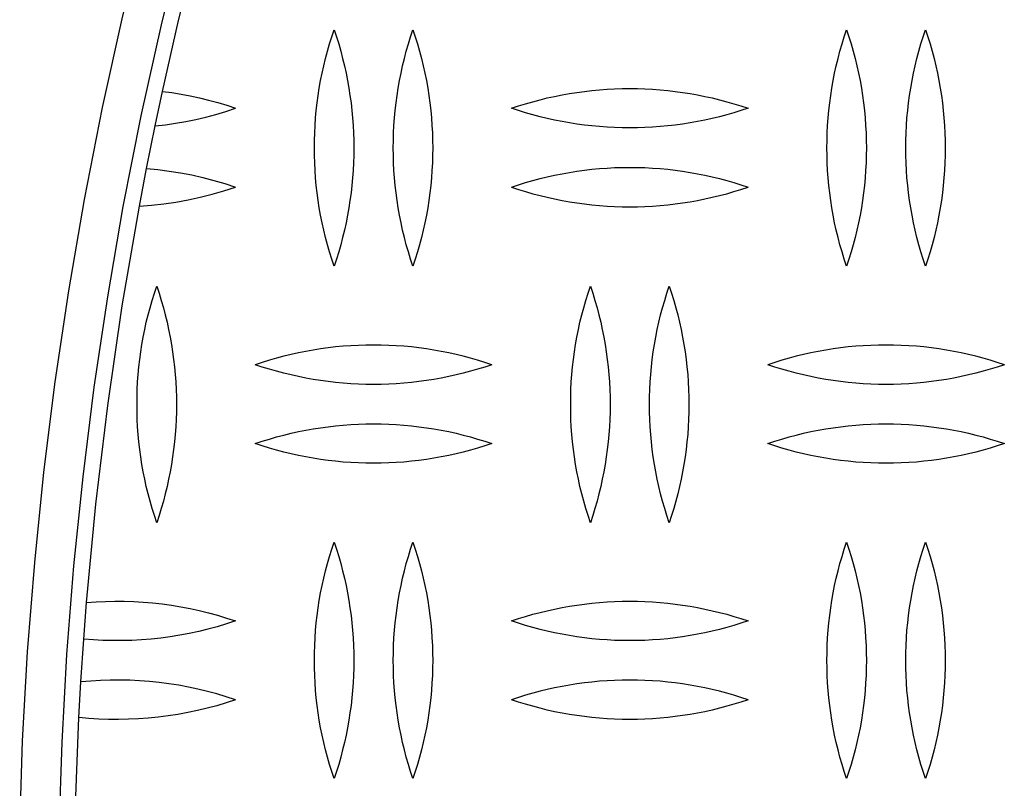
# Model space of a CAD drawing. Units: millimetres. Extents: x 9603 to 14603, y 4502 to 9502.
# Drawn here: x 11606 to 11731, y 7018 to 7116 of the extents above; entities that cross this region are included whole.
import ezdxf

# ---------------------------------------------------------------- set-up
doc = ezdxf.new("R2010")
doc.units = ezdxf.units.MM
doc.layers.add('Make2D$Visible$Curves', color=7, linetype='Continuous', true_color=0x000000)

msp = doc.modelspace()

# ---------------------------------------------------------------- linework, layer by layer
at = {"layer": 'Make2D$Visible$Curves', "color": 18, "lineweight": -3, "true_color": 0x000000}
for points in [[(11605.8, 7013.14), (11606.17, 7024.33), (11606.8, 7035.61), (11607.7, 7046.97), (11608.86, 7058.4), (11610.3, 7069.89), (11612.02, 7081.43), (11614.02, 7093.02), (11616.32, 7104.65), (11618.9, 7116.29), (11621.79, 7127.96), (11624.98, 7139.62), (11628.47, 7151.28), (11632.26, 7162.92), (11636.37, 7174.52), (11640.78, 7186.09), (11645.5, 7197.6), (11650.54, 7209.04), (11655.88, 7220.41), (11661.53, 7231.69), (11667.49, 7242.86), (11673.75, 7253.92)], [(11610.8, 7013.03), (11611.17, 7024.11), (11611.79, 7035.27), (11612.68, 7046.52), (11613.83, 7057.83), (11615.25, 7069.21), (11616.96, 7080.64), (11618.94, 7092.11), (11621.21, 7103.62), (11623.77, 7115.15), (11626.63, 7126.7), (11629.78, 7138.24), (11633.24, 7149.78), (11637, 7161.31), (11641.06, 7172.8), (11645.43, 7184.25), (11650.11, 7195.64), (11655.09, 7206.97), (11660.38, 7218.23), (11665.97, 7229.39), (11671.87, 7240.45), (11678.07, 7251.4)], [(11623.92, 7106.72), (11625.95, 7115.69), (11628.17, 7124.67), (11630.57, 7133.65), (11633.15, 7142.63), (11635.91, 7151.61), (11638.86, 7160.57), (11641.99, 7169.51), (11645.31, 7178.43)], [(11643.18, 7099.54), (11643.19, 7100.49), (11643.21, 7101.44), (11643.26, 7102.4), (11643.33, 7103.35), (11643.42, 7104.3), (11643.53, 7105.25), (11643.66, 7106.2), (11643.8, 7107.14), (11643.97, 7108.09), (11644.16, 7109.02), (11644.36, 7109.96), (11644.59, 7110.89), (11644.83, 7111.81), (11645.1, 7112.73), (11645.38, 7113.64), (11645.68, 7114.54)], [(11645.68, 7114.54), (11645.97, 7113.64), (11646.26, 7112.73), (11646.52, 7111.81), (11646.76, 7110.89), (11646.99, 7109.96), (11647.19, 7109.02), (11647.38, 7108.09), (11647.55, 7107.14), (11647.69, 7106.2), (11647.82, 7105.25), (11647.93, 7104.3), (11648.02, 7103.35), (11648.09, 7102.4), (11648.14, 7101.44), (11648.17, 7100.49), (11648.18, 7099.54)], [(11653.18, 7099.54), (11653.19, 7100.49), (11653.21, 7101.44), (11653.26, 7102.4), (11653.33, 7103.35), (11653.42, 7104.3), (11653.53, 7105.25), (11653.66, 7106.2), (11653.8, 7107.14), (11653.97, 7108.09), (11654.16, 7109.02), (11654.36, 7109.96), (11654.59, 7110.89), (11654.83, 7111.81), (11655.1, 7112.73), (11655.38, 7113.64), (11655.68, 7114.54)], [(11655.68, 7114.54), (11655.97, 7113.64), (11656.26, 7112.73), (11656.52, 7111.81), (11656.76, 7110.89), (11656.99, 7109.96), (11657.19, 7109.02), (11657.38, 7108.09), (11657.55, 7107.14), (11657.69, 7106.2), (11657.82, 7105.25), (11657.93, 7104.3), (11658.02, 7103.35), (11658.09, 7102.4), (11658.14, 7101.44), (11658.17, 7100.49), (11658.18, 7099.54)], [(11708.18, 7099.54), (11708.19, 7100.49), (11708.21, 7101.44), (11708.26, 7102.4), (11708.33, 7103.35), (11708.42, 7104.3), (11708.53, 7105.25), (11708.66, 7106.2), (11708.8, 7107.14), (11708.97, 7108.09), (11709.16, 7109.02), (11709.36, 7109.96), (11709.59, 7110.89), (11709.83, 7111.81), (11710.1, 7112.73), (11710.38, 7113.64), (11710.68, 7114.54)], [(11710.68, 7114.54), (11710.97, 7113.64), (11711.26, 7112.73), (11711.52, 7111.81), (11711.76, 7110.89), (11711.99, 7109.96), (11712.19, 7109.02), (11712.38, 7108.09), (11712.55, 7107.14), (11712.69, 7106.2), (11712.82, 7105.25), (11712.93, 7104.3), (11713.02, 7103.35), (11713.09, 7102.4), (11713.14, 7101.44), (11713.17, 7100.49), (11713.18, 7099.54)], [(11718.18, 7099.54), (11718.19, 7100.49), (11718.21, 7101.44), (11718.26, 7102.4), (11718.33, 7103.35), (11718.42, 7104.3), (11718.53, 7105.25), (11718.66, 7106.2), (11718.8, 7107.14), (11718.97, 7108.09), (11719.16, 7109.02), (11719.36, 7109.96), (11719.59, 7110.89), (11719.83, 7111.81), (11720.1, 7112.73), (11720.38, 7113.64), (11720.68, 7114.54)], [(11720.68, 7114.54), (11720.97, 7113.64), (11721.26, 7112.73), (11721.52, 7111.81), (11721.76, 7110.89), (11721.99, 7109.96), (11722.19, 7109.02), (11722.38, 7108.09), (11722.55, 7107.14), (11722.69, 7106.2), (11722.82, 7105.25), (11722.93, 7104.3), (11723.02, 7103.35), (11723.09, 7102.4), (11723.14, 7101.44), (11723.17, 7100.49), (11723.18, 7099.54)], [(11668.18, 7104.58), (11669.07, 7104.87), (11669.97, 7105.15), (11670.87, 7105.41), (11671.79, 7105.65), (11672.71, 7105.88), (11673.64, 7106.08), (11674.58, 7106.27), (11675.52, 7106.44), (11676.47, 7106.59), (11677.42, 7106.72), (11678.37, 7106.83), (11679.33, 7106.92), (11680.29, 7106.99), (11681.25, 7107.04), (11682.21, 7107.07), (11683.18, 7107.08), (11684.14, 7107.07), (11685.1, 7107.04), (11686.06, 7106.99), (11687.02, 7106.92), (11687.98, 7106.83), (11688.93, 7106.72), (11689.88, 7106.59), (11690.83, 7106.44), (11691.77, 7106.27), (11692.71, 7106.08), (11693.64, 7105.88), (11694.56, 7105.65), (11695.48, 7105.41), (11696.38, 7105.15), (11697.28, 7104.87), (11698.18, 7104.58)], [(11622.98, 7102.33), (11623.92, 7106.72)], [(11623.92, 7106.72), (11625.09, 7106.56), (11626.27, 7106.36), (11627.44, 7106.14), (11628.6, 7105.89), (11629.76, 7105.6), (11630.91, 7105.29), (11632.05, 7104.95), (11633.18, 7104.58)], [(11622.98, 7102.33), (11624.28, 7102.48), (11625.57, 7102.67), (11626.86, 7102.9), (11628.14, 7103.16), (11629.42, 7103.46), (11630.68, 7103.8), (11631.93, 7104.17), (11633.18, 7104.58)], [(11698.18, 7104.58), (11697.28, 7104.28), (11696.38, 7104), (11695.48, 7103.74), (11694.56, 7103.5), (11693.64, 7103.28), (11692.71, 7103.07), (11691.77, 7102.88), (11690.83, 7102.72), (11689.88, 7102.57), (11688.93, 7102.44), (11687.98, 7102.33), (11687.02, 7102.24), (11686.06, 7102.17), (11685.1, 7102.12), (11684.14, 7102.09), (11683.18, 7102.08), (11682.21, 7102.09), (11681.25, 7102.12), (11680.29, 7102.17), (11679.33, 7102.24), (11678.37, 7102.33), (11677.42, 7102.44), (11676.47, 7102.57), (11675.52, 7102.72), (11674.58, 7102.88), (11673.64, 7103.07), (11672.71, 7103.28), (11671.79, 7103.5), (11670.87, 7103.74), (11669.97, 7104), (11669.07, 7104.28), (11668.18, 7104.58)], [(11621.89, 7096.93), (11622.98, 7102.33)], [(11645.68, 7084.54), (11645.38, 7085.44), (11645.1, 7086.35), (11644.83, 7087.27), (11644.59, 7088.19), (11644.36, 7089.12), (11644.16, 7090.06), (11643.97, 7091), (11643.8, 7091.94), (11643.66, 7092.88), (11643.53, 7093.83), (11643.42, 7094.78), (11643.33, 7095.73), (11643.26, 7096.68), (11643.21, 7097.64), (11643.19, 7098.59), (11643.18, 7099.54)], [(11648.18, 7099.54), (11648.17, 7098.59), (11648.14, 7097.64), (11648.09, 7096.68), (11648.02, 7095.73), (11647.93, 7094.78), (11647.82, 7093.83), (11647.69, 7092.88), (11647.55, 7091.94), (11647.38, 7091), (11647.19, 7090.06), (11646.99, 7089.12), (11646.76, 7088.19), (11646.52, 7087.27), (11646.26, 7086.35), (11645.97, 7085.44), (11645.68, 7084.54)], [(11655.68, 7084.54), (11655.38, 7085.44), (11655.1, 7086.35), (11654.83, 7087.27), (11654.59, 7088.19), (11654.36, 7089.12), (11654.16, 7090.06), (11653.97, 7091), (11653.8, 7091.94), (11653.66, 7092.88), (11653.53, 7093.83), (11653.42, 7094.78), (11653.33, 7095.73), (11653.26, 7096.68), (11653.21, 7097.64), (11653.19, 7098.59), (11653.18, 7099.54)], [(11658.18, 7099.54), (11658.17, 7098.59), (11658.14, 7097.64), (11658.09, 7096.68), (11658.02, 7095.73), (11657.93, 7094.78), (11657.82, 7093.83), (11657.69, 7092.88), (11657.55, 7091.94), (11657.38, 7091), (11657.19, 7090.06), (11656.99, 7089.12), (11656.76, 7088.19), (11656.52, 7087.27), (11656.26, 7086.35), (11655.97, 7085.44), (11655.68, 7084.54)], [(11710.68, 7084.54), (11710.38, 7085.44), (11710.1, 7086.35), (11709.83, 7087.27), (11709.59, 7088.19), (11709.36, 7089.12), (11709.16, 7090.06), (11708.97, 7091), (11708.8, 7091.94), (11708.66, 7092.88), (11708.53, 7093.83), (11708.42, 7094.78), (11708.33, 7095.73), (11708.26, 7096.68), (11708.21, 7097.64), (11708.19, 7098.59), (11708.18, 7099.54)], [(11713.18, 7099.54), (11713.17, 7098.59), (11713.14, 7097.64), (11713.09, 7096.68), (11713.02, 7095.73), (11712.93, 7094.78), (11712.82, 7093.83), (11712.69, 7092.88), (11712.55, 7091.94), (11712.38, 7091), (11712.19, 7090.06), (11711.99, 7089.12), (11711.76, 7088.19), (11711.52, 7087.27), (11711.26, 7086.35), (11710.97, 7085.44), (11710.68, 7084.54)], [(11720.68, 7084.54), (11720.38, 7085.44), (11720.1, 7086.35), (11719.83, 7087.27), (11719.59, 7088.19), (11719.36, 7089.12), (11719.16, 7090.06), (11718.97, 7091), (11718.8, 7091.94), (11718.66, 7092.88), (11718.53, 7093.83), (11718.42, 7094.78), (11718.33, 7095.73), (11718.26, 7096.68), (11718.21, 7097.64), (11718.19, 7098.59), (11718.18, 7099.54)], [(11723.18, 7099.54), (11723.17, 7098.59), (11723.14, 7097.64), (11723.09, 7096.68), (11723.02, 7095.73), (11722.93, 7094.78), (11722.82, 7093.83), (11722.69, 7092.88), (11722.55, 7091.94), (11722.38, 7091), (11722.19, 7090.06), (11721.99, 7089.12), (11721.76, 7088.19), (11721.52, 7087.27), (11721.26, 7086.35), (11720.97, 7085.44), (11720.68, 7084.54)], [(11620.98, 7092.16), (11621.89, 7096.93)], [(11621.89, 7096.93), (11623.33, 7096.79), (11624.76, 7096.61), (11626.19, 7096.38), (11627.61, 7096.11), (11629.02, 7095.79), (11630.42, 7095.43), (11631.8, 7095.02), (11633.18, 7094.58)], [(11668.18, 7094.58), (11669.07, 7094.87), (11669.97, 7095.15), (11670.87, 7095.41), (11671.79, 7095.65), (11672.71, 7095.88), (11673.64, 7096.08), (11674.58, 7096.27), (11675.52, 7096.44), (11676.47, 7096.59), (11677.42, 7096.72), (11678.37, 7096.83), (11679.33, 7096.92), (11680.29, 7096.99), (11681.25, 7097.04), (11682.21, 7097.07), (11683.18, 7097.08), (11684.14, 7097.07), (11685.1, 7097.04), (11686.06, 7096.99), (11687.02, 7096.92), (11687.98, 7096.83), (11688.93, 7096.72), (11689.88, 7096.59), (11690.83, 7096.44), (11691.77, 7096.27), (11692.71, 7096.08), (11693.64, 7095.88), (11694.56, 7095.65), (11695.48, 7095.41), (11696.38, 7095.15), (11697.28, 7094.87), (11698.18, 7094.58)], [(11620.98, 7092.16), (11622.53, 7092.28), (11624.08, 7092.46), (11625.62, 7092.68), (11627.16, 7092.96), (11628.69, 7093.29), (11630.2, 7093.67), (11631.7, 7094.1), (11633.18, 7094.58)], [(11668.18, 7094.58), (11669.07, 7094.28), (11669.97, 7094), (11670.87, 7093.74), (11671.79, 7093.5), (11672.71, 7093.28), (11673.64, 7093.07), (11674.58, 7092.88), (11675.52, 7092.72), (11676.47, 7092.57), (11677.42, 7092.44), (11678.37, 7092.33), (11679.33, 7092.24), (11680.29, 7092.17), (11681.25, 7092.12), (11682.21, 7092.09), (11683.18, 7092.08), (11684.14, 7092.09), (11685.1, 7092.12), (11686.06, 7092.17), (11687.02, 7092.24), (11687.98, 7092.33), (11688.93, 7092.44), (11689.88, 7092.57), (11690.83, 7092.72), (11691.77, 7092.88), (11692.71, 7093.07), (11693.64, 7093.28), (11694.56, 7093.5), (11695.48, 7093.74), (11696.38, 7094), (11697.28, 7094.28), (11698.18, 7094.58)], [(11614.29, 7041.88), (11615.46, 7054.34), (11616.96, 7066.89), (11618.8, 7079.5), (11620.98, 7092.16)], [(11620.68, 7067), (11620.69, 7067.96), (11620.71, 7068.91), (11620.76, 7069.86), (11620.83, 7070.81), (11620.92, 7071.76), (11621.03, 7072.71), (11621.16, 7073.66), (11621.3, 7074.61), (11621.47, 7075.55), (11621.66, 7076.49), (11621.86, 7077.42), (11622.09, 7078.35), (11622.33, 7079.27), (11622.6, 7080.19), (11622.88, 7081.1), (11623.18, 7082)], [(11623.18, 7082), (11623.47, 7081.1), (11623.76, 7080.19), (11624.02, 7079.27), (11624.26, 7078.35), (11624.49, 7077.42), (11624.69, 7076.49), (11624.88, 7075.55), (11625.05, 7074.61), (11625.19, 7073.66), (11625.32, 7072.71), (11625.43, 7071.76), (11625.52, 7070.81), (11625.59, 7069.86), (11625.64, 7068.91), (11625.67, 7067.96), (11625.68, 7067)], [(11675.68, 7067), (11675.69, 7067.96), (11675.71, 7068.91), (11675.76, 7069.86), (11675.83, 7070.81), (11675.92, 7071.76), (11676.03, 7072.71), (11676.16, 7073.66), (11676.3, 7074.61), (11676.47, 7075.55), (11676.66, 7076.49), (11676.86, 7077.42), (11677.09, 7078.35), (11677.33, 7079.27), (11677.6, 7080.19), (11677.88, 7081.1), (11678.18, 7082)], [(11678.18, 7082), (11678.47, 7081.1), (11678.76, 7080.19), (11679.02, 7079.27), (11679.26, 7078.35), (11679.49, 7077.42), (11679.69, 7076.49), (11679.88, 7075.55), (11680.05, 7074.61), (11680.19, 7073.66), (11680.32, 7072.71), (11680.43, 7071.76), (11680.52, 7070.81), (11680.59, 7069.86), (11680.64, 7068.91), (11680.67, 7067.96), (11680.68, 7067)], [(11685.68, 7067), (11685.69, 7067.96), (11685.71, 7068.91), (11685.76, 7069.86), (11685.83, 7070.81), (11685.92, 7071.76), (11686.03, 7072.71), (11686.16, 7073.66), (11686.3, 7074.61), (11686.47, 7075.55), (11686.66, 7076.49), (11686.86, 7077.42), (11687.09, 7078.35), (11687.33, 7079.27), (11687.6, 7080.19), (11687.88, 7081.1), (11688.18, 7082)], [(11688.18, 7082), (11688.47, 7081.1), (11688.76, 7080.19), (11689.02, 7079.27), (11689.26, 7078.35), (11689.49, 7077.42), (11689.69, 7076.49), (11689.88, 7075.55), (11690.05, 7074.61), (11690.19, 7073.66), (11690.32, 7072.71), (11690.43, 7071.76), (11690.52, 7070.81), (11690.59, 7069.86), (11690.64, 7068.91), (11690.67, 7067.96), (11690.68, 7067)], [(11665.68, 7072.04), (11664.78, 7072.34), (11663.88, 7072.61), (11662.98, 7072.88), (11662.06, 7073.12), (11661.14, 7073.34), (11660.21, 7073.55), (11659.27, 7073.73), (11658.33, 7073.9), (11657.38, 7074.05), (11656.43, 7074.18), (11655.48, 7074.29), (11654.52, 7074.38), (11653.56, 7074.45), (11652.6, 7074.5), (11651.64, 7074.53), (11650.68, 7074.54), (11649.71, 7074.53), (11648.75, 7074.5), (11647.79, 7074.45), (11646.83, 7074.38), (11645.87, 7074.29), (11644.92, 7074.18), (11643.97, 7074.05), (11643.02, 7073.9), (11642.08, 7073.73), (11641.14, 7073.55), (11640.21, 7073.34), (11639.29, 7073.12), (11638.37, 7072.88), (11637.47, 7072.61), (11636.57, 7072.34), (11635.68, 7072.04)], [(11730.68, 7072.04), (11729.78, 7072.34), (11728.88, 7072.61), (11727.98, 7072.88), (11727.06, 7073.12), (11726.14, 7073.34), (11725.21, 7073.55), (11724.27, 7073.73), (11723.33, 7073.9), (11722.38, 7074.05), (11721.43, 7074.18), (11720.48, 7074.29), (11719.52, 7074.38), (11718.56, 7074.45), (11717.6, 7074.5), (11716.64, 7074.53), (11715.68, 7074.54), (11714.71, 7074.53), (11713.75, 7074.5), (11712.79, 7074.45), (11711.83, 7074.38), (11710.87, 7074.29), (11709.92, 7074.18), (11708.97, 7074.05), (11708.02, 7073.9), (11707.08, 7073.73), (11706.14, 7073.55), (11705.21, 7073.34), (11704.29, 7073.12), (11703.37, 7072.88), (11702.47, 7072.61), (11701.57, 7072.34), (11700.68, 7072.04)], [(11665.68, 7072.04), (11664.78, 7071.75), (11663.88, 7071.47), (11662.98, 7071.21), (11662.06, 7070.96), (11661.14, 7070.74), (11660.21, 7070.53), (11659.27, 7070.35), (11658.33, 7070.18), (11657.38, 7070.03), (11656.43, 7069.9), (11655.48, 7069.79), (11654.52, 7069.7), (11653.56, 7069.63), (11652.6, 7069.58), (11651.64, 7069.55), (11650.68, 7069.54), (11649.71, 7069.55), (11648.75, 7069.58), (11647.79, 7069.63), (11646.83, 7069.7), (11645.87, 7069.79), (11644.92, 7069.9), (11643.97, 7070.03), (11643.02, 7070.18), (11642.08, 7070.35), (11641.14, 7070.53), (11640.21, 7070.74), (11639.29, 7070.96), (11638.37, 7071.21), (11637.47, 7071.47), (11636.57, 7071.75), (11635.68, 7072.04)], [(11730.68, 7072.04), (11729.78, 7071.75), (11728.88, 7071.47), (11727.98, 7071.21), (11727.06, 7070.96), (11726.14, 7070.74), (11725.21, 7070.53), (11724.27, 7070.35), (11723.33, 7070.18), (11722.38, 7070.03), (11721.43, 7069.9), (11720.48, 7069.79), (11719.52, 7069.7), (11718.56, 7069.63), (11717.6, 7069.58), (11716.64, 7069.55), (11715.68, 7069.54), (11714.71, 7069.55), (11713.75, 7069.58), (11712.79, 7069.63), (11711.83, 7069.7), (11710.87, 7069.79), (11709.92, 7069.9), (11708.97, 7070.03), (11708.02, 7070.18), (11707.08, 7070.35), (11706.14, 7070.53), (11705.21, 7070.74), (11704.29, 7070.96), (11703.37, 7071.21), (11702.47, 7071.47), (11701.57, 7071.75), (11700.68, 7072.04)], [(11623.18, 7052), (11622.88, 7052.91), (11622.6, 7053.82), (11622.33, 7054.73), (11622.09, 7055.66), (11621.86, 7056.59), (11621.66, 7057.52), (11621.47, 7058.46), (11621.3, 7059.4), (11621.16, 7060.35), (11621.03, 7061.29), (11620.92, 7062.24), (11620.83, 7063.2), (11620.76, 7064.15), (11620.71, 7065.1), (11620.69, 7066.05), (11620.68, 7067)], [(11625.68, 7067), (11625.67, 7066.05), (11625.64, 7065.1), (11625.59, 7064.15), (11625.52, 7063.2), (11625.43, 7062.24), (11625.32, 7061.29), (11625.19, 7060.35), (11625.05, 7059.4), (11624.88, 7058.46), (11624.69, 7057.52), (11624.49, 7056.59), (11624.26, 7055.66), (11624.02, 7054.73), (11623.76, 7053.82), (11623.47, 7052.91), (11623.18, 7052)], [(11678.18, 7052), (11677.88, 7052.91), (11677.6, 7053.82), (11677.33, 7054.73), (11677.09, 7055.66), (11676.86, 7056.59), (11676.66, 7057.52), (11676.47, 7058.46), (11676.3, 7059.4), (11676.16, 7060.35), (11676.03, 7061.29), (11675.92, 7062.24), (11675.83, 7063.2), (11675.76, 7064.15), (11675.71, 7065.1), (11675.69, 7066.05), (11675.68, 7067)], [(11680.68, 7067), (11680.67, 7066.05), (11680.64, 7065.1), (11680.59, 7064.15), (11680.52, 7063.2), (11680.43, 7062.24), (11680.32, 7061.29), (11680.19, 7060.35), (11680.05, 7059.4), (11679.88, 7058.46), (11679.69, 7057.52), (11679.49, 7056.59), (11679.26, 7055.66), (11679.02, 7054.73), (11678.76, 7053.82), (11678.47, 7052.91), (11678.18, 7052)], [(11688.18, 7052), (11687.88, 7052.91), (11687.6, 7053.82), (11687.33, 7054.73), (11687.09, 7055.66), (11686.86, 7056.59), (11686.66, 7057.52), (11686.47, 7058.46), (11686.3, 7059.4), (11686.16, 7060.35), (11686.03, 7061.29), (11685.92, 7062.24), (11685.83, 7063.2), (11685.76, 7064.15), (11685.71, 7065.1), (11685.69, 7066.05), (11685.68, 7067)], [(11690.68, 7067), (11690.67, 7066.05), (11690.64, 7065.1), (11690.59, 7064.15), (11690.52, 7063.2), (11690.43, 7062.24), (11690.32, 7061.29), (11690.19, 7060.35), (11690.05, 7059.4), (11689.88, 7058.46), (11689.69, 7057.52), (11689.49, 7056.59), (11689.26, 7055.66), (11689.02, 7054.73), (11688.76, 7053.82), (11688.47, 7052.91), (11688.18, 7052)], [(11635.68, 7062.04), (11636.57, 7062.34), (11637.47, 7062.61), (11638.37, 7062.88), (11639.29, 7063.12), (11640.21, 7063.34), (11641.14, 7063.55), (11642.08, 7063.73), (11643.02, 7063.9), (11643.97, 7064.05), (11644.92, 7064.18), (11645.87, 7064.29), (11646.83, 7064.38), (11647.79, 7064.45), (11648.75, 7064.5), (11649.71, 7064.53), (11650.68, 7064.54), (11651.64, 7064.53), (11652.6, 7064.5), (11653.56, 7064.45), (11654.52, 7064.38), (11655.48, 7064.29), (11656.43, 7064.18), (11657.38, 7064.05), (11658.33, 7063.9), (11659.27, 7063.73), (11660.21, 7063.55), (11661.14, 7063.34), (11662.06, 7063.12), (11662.98, 7062.88), (11663.88, 7062.61), (11664.78, 7062.34), (11665.68, 7062.04)], [(11700.68, 7062.04), (11701.57, 7062.34), (11702.47, 7062.61), (11703.37, 7062.88), (11704.29, 7063.12), (11705.21, 7063.34), (11706.14, 7063.55), (11707.08, 7063.73), (11708.02, 7063.9), (11708.97, 7064.05), (11709.92, 7064.18), (11710.87, 7064.29), (11711.83, 7064.38), (11712.79, 7064.45), (11713.75, 7064.5), (11714.71, 7064.53), (11715.68, 7064.54), (11716.64, 7064.53), (11717.6, 7064.5), (11718.56, 7064.45), (11719.52, 7064.38), (11720.48, 7064.29), (11721.43, 7064.18), (11722.38, 7064.05), (11723.33, 7063.9), (11724.27, 7063.73), (11725.21, 7063.55), (11726.14, 7063.34), (11727.06, 7063.12), (11727.98, 7062.88), (11728.88, 7062.61), (11729.78, 7062.34), (11730.68, 7062.04)], [(11665.68, 7062.04), (11664.78, 7061.75), (11663.88, 7061.47), (11662.98, 7061.21), (11662.06, 7060.96), (11661.14, 7060.74), (11660.21, 7060.53), (11659.27, 7060.35), (11658.33, 7060.18), (11657.38, 7060.03), (11656.43, 7059.9), (11655.48, 7059.79), (11654.52, 7059.7), (11653.56, 7059.63), (11652.6, 7059.58), (11651.64, 7059.55), (11650.68, 7059.54), (11649.71, 7059.55), (11648.75, 7059.58), (11647.79, 7059.63), (11646.83, 7059.7), (11645.87, 7059.79), (11644.92, 7059.9), (11643.97, 7060.03), (11643.02, 7060.18), (11642.08, 7060.35), (11641.14, 7060.53), (11640.21, 7060.74), (11639.29, 7060.96), (11638.37, 7061.21), (11637.47, 7061.47), (11636.57, 7061.75), (11635.68, 7062.04)], [(11730.68, 7062.04), (11729.78, 7061.75), (11728.88, 7061.47), (11727.98, 7061.21), (11727.06, 7060.96), (11726.14, 7060.74), (11725.21, 7060.53), (11724.27, 7060.35), (11723.33, 7060.18), (11722.38, 7060.03), (11721.43, 7059.9), (11720.48, 7059.79), (11719.52, 7059.7), (11718.56, 7059.63), (11717.6, 7059.58), (11716.64, 7059.55), (11715.68, 7059.54), (11714.71, 7059.55), (11713.75, 7059.58), (11712.79, 7059.63), (11711.83, 7059.7), (11710.87, 7059.79), (11709.92, 7059.9), (11708.97, 7060.03), (11708.02, 7060.18), (11707.08, 7060.35), (11706.14, 7060.53), (11705.21, 7060.74), (11704.29, 7060.96), (11703.37, 7061.21), (11702.47, 7061.47), (11701.57, 7061.75), (11700.68, 7062.04)], [(11643.18, 7034.54), (11643.19, 7035.49), (11643.21, 7036.44), (11643.26, 7037.4), (11643.33, 7038.35), (11643.42, 7039.3), (11643.53, 7040.25), (11643.66, 7041.2), (11643.8, 7042.14), (11643.97, 7043.09), (11644.16, 7044.02), (11644.36, 7044.96), (11644.59, 7045.89), (11644.83, 7046.81), (11645.1, 7047.73), (11645.38, 7048.64), (11645.68, 7049.54)], [(11645.68, 7049.54), (11645.97, 7048.64), (11646.26, 7047.73), (11646.52, 7046.81), (11646.76, 7045.89), (11646.99, 7044.96), (11647.19, 7044.02), (11647.38, 7043.09), (11647.55, 7042.14), (11647.69, 7041.2), (11647.82, 7040.25), (11647.93, 7039.3), (11648.02, 7038.35), (11648.09, 7037.4), (11648.14, 7036.44), (11648.17, 7035.49), (11648.18, 7034.54)], [(11653.18, 7034.54), (11653.19, 7035.49), (11653.21, 7036.44), (11653.26, 7037.4), (11653.33, 7038.35), (11653.42, 7039.3), (11653.53, 7040.25), (11653.66, 7041.2), (11653.8, 7042.14), (11653.97, 7043.09), (11654.16, 7044.02), (11654.36, 7044.96), (11654.59, 7045.89), (11654.83, 7046.81), (11655.1, 7047.73), (11655.38, 7048.64), (11655.68, 7049.54)], [(11655.68, 7049.54), (11655.97, 7048.64), (11656.26, 7047.73), (11656.52, 7046.81), (11656.76, 7045.89), (11656.99, 7044.96), (11657.19, 7044.02), (11657.38, 7043.09), (11657.55, 7042.14), (11657.69, 7041.2), (11657.82, 7040.25), (11657.93, 7039.3), (11658.02, 7038.35), (11658.09, 7037.4), (11658.14, 7036.44), (11658.17, 7035.49), (11658.18, 7034.54)], [(11708.18, 7034.54), (11708.19, 7035.49), (11708.21, 7036.44), (11708.26, 7037.4), (11708.33, 7038.35), (11708.42, 7039.3), (11708.53, 7040.25), (11708.66, 7041.2), (11708.8, 7042.14), (11708.97, 7043.09), (11709.16, 7044.02), (11709.36, 7044.96), (11709.59, 7045.89), (11709.83, 7046.81), (11710.1, 7047.73), (11710.38, 7048.64), (11710.68, 7049.54)], [(11710.68, 7049.54), (11710.97, 7048.64), (11711.26, 7047.73), (11711.52, 7046.81), (11711.76, 7045.89), (11711.99, 7044.96), (11712.19, 7044.02), (11712.38, 7043.09), (11712.55, 7042.14), (11712.69, 7041.2), (11712.82, 7040.25), (11712.93, 7039.3), (11713.02, 7038.35), (11713.09, 7037.4), (11713.14, 7036.44), (11713.17, 7035.49), (11713.18, 7034.54)], [(11718.18, 7034.54), (11718.19, 7035.49), (11718.21, 7036.44), (11718.26, 7037.4), (11718.33, 7038.35), (11718.42, 7039.3), (11718.53, 7040.25), (11718.66, 7041.2), (11718.8, 7042.14), (11718.97, 7043.09), (11719.16, 7044.02), (11719.36, 7044.96), (11719.59, 7045.89), (11719.83, 7046.81), (11720.1, 7047.73), (11720.38, 7048.64), (11720.68, 7049.54)], [(11720.68, 7049.54), (11720.97, 7048.64), (11721.26, 7047.73), (11721.52, 7046.81), (11721.76, 7045.89), (11721.99, 7044.96), (11722.19, 7044.02), (11722.38, 7043.09), (11722.55, 7042.14), (11722.69, 7041.2), (11722.82, 7040.25), (11722.93, 7039.3), (11723.02, 7038.35), (11723.09, 7037.4), (11723.14, 7036.44), (11723.17, 7035.49), (11723.18, 7034.54)], [(11613.93, 7037.24), (11614.29, 7041.88)], [(11614.29, 7041.88), (11615.48, 7041.96), (11616.67, 7042.02), (11617.86, 7042.04), (11619.06, 7042.03), (11620.26, 7041.99), (11621.46, 7041.92), (11622.66, 7041.82), (11623.85, 7041.69), (11625.04, 7041.53), (11626.23, 7041.33), (11627.41, 7041.11), (11628.58, 7040.85), (11629.75, 7040.57), (11630.9, 7040.26), (11632.04, 7039.91), (11633.18, 7039.54)], [(11668.18, 7039.54), (11669.07, 7039.84), (11669.97, 7040.11), (11670.87, 7040.38), (11671.79, 7040.62), (11672.71, 7040.84), (11673.64, 7041.05), (11674.58, 7041.23), (11675.52, 7041.4), (11676.47, 7041.55), (11677.42, 7041.68), (11678.37, 7041.79), (11679.33, 7041.88), (11680.29, 7041.95), (11681.25, 7042), (11682.21, 7042.03), (11683.18, 7042.04), (11684.14, 7042.03), (11685.1, 7042), (11686.06, 7041.95), (11687.02, 7041.88), (11687.98, 7041.79), (11688.93, 7041.68), (11689.88, 7041.55), (11690.83, 7041.4), (11691.77, 7041.23), (11692.71, 7041.05), (11693.64, 7040.84), (11694.56, 7040.62), (11695.48, 7040.38), (11696.38, 7040.11), (11697.28, 7039.84), (11698.18, 7039.54)], [(11633.18, 7039.54), (11632.02, 7039.16), (11630.86, 7038.81), (11629.68, 7038.5), (11628.5, 7038.21), (11627.3, 7037.95), (11626.1, 7037.72), (11624.89, 7037.53), (11623.68, 7037.37), (11622.46, 7037.24), (11621.24, 7037.14), (11620.02, 7037.08), (11618.79, 7037.04), (11617.57, 7037.04), (11616.36, 7037.08), (11615.14, 7037.14), (11613.93, 7037.24)], [(11698.18, 7039.54), (11697.28, 7039.25), (11696.38, 7038.97), (11695.48, 7038.71), (11694.56, 7038.46), (11693.64, 7038.24), (11692.71, 7038.03), (11691.77, 7037.85), (11690.83, 7037.68), (11689.88, 7037.53), (11688.93, 7037.4), (11687.98, 7037.29), (11687.02, 7037.2), (11686.06, 7037.13), (11685.1, 7037.08), (11684.14, 7037.05), (11683.18, 7037.04), (11682.21, 7037.05), (11681.25, 7037.08), (11680.29, 7037.13), (11679.33, 7037.2), (11678.37, 7037.29), (11677.42, 7037.4), (11676.47, 7037.53), (11675.52, 7037.68), (11674.58, 7037.85), (11673.64, 7038.03), (11672.71, 7038.24), (11671.79, 7038.46), (11670.87, 7038.71), (11669.97, 7038.97), (11669.07, 7039.25), (11668.18, 7039.54)], [(11613.57, 7031.81), (11613.93, 7037.24)], [(11645.68, 7019.54), (11645.38, 7020.44), (11645.1, 7021.35), (11644.83, 7022.27), (11644.59, 7023.19), (11644.36, 7024.12), (11644.16, 7025.06), (11643.97, 7026), (11643.8, 7026.94), (11643.66, 7027.88), (11643.53, 7028.83), (11643.42, 7029.78), (11643.33, 7030.73), (11643.26, 7031.68), (11643.21, 7032.64), (11643.19, 7033.59), (11643.18, 7034.54)], [(11648.18, 7034.54), (11648.17, 7033.59), (11648.14, 7032.64), (11648.09, 7031.68), (11648.02, 7030.73), (11647.93, 7029.78), (11647.82, 7028.83), (11647.69, 7027.88), (11647.55, 7026.94), (11647.38, 7026), (11647.19, 7025.06), (11646.99, 7024.12), (11646.76, 7023.19), (11646.52, 7022.27), (11646.26, 7021.35), (11645.97, 7020.44), (11645.68, 7019.54)], [(11655.68, 7019.54), (11655.38, 7020.44), (11655.1, 7021.35), (11654.83, 7022.27), (11654.59, 7023.19), (11654.36, 7024.12), (11654.16, 7025.06), (11653.97, 7026), (11653.8, 7026.94), (11653.66, 7027.88), (11653.53, 7028.83), (11653.42, 7029.78), (11653.33, 7030.73), (11653.26, 7031.68), (11653.21, 7032.64), (11653.19, 7033.59), (11653.18, 7034.54)], [(11658.18, 7034.54), (11658.17, 7033.59), (11658.14, 7032.64), (11658.09, 7031.68), (11658.02, 7030.73), (11657.93, 7029.78), (11657.82, 7028.83), (11657.69, 7027.88), (11657.55, 7026.94), (11657.38, 7026), (11657.19, 7025.06), (11656.99, 7024.12), (11656.76, 7023.19), (11656.52, 7022.27), (11656.26, 7021.35), (11655.97, 7020.44), (11655.68, 7019.54)], [(11710.68, 7019.54), (11710.38, 7020.44), (11710.1, 7021.35), (11709.83, 7022.27), (11709.59, 7023.19), (11709.36, 7024.12), (11709.16, 7025.06), (11708.97, 7026), (11708.8, 7026.94), (11708.66, 7027.88), (11708.53, 7028.83), (11708.42, 7029.78), (11708.33, 7030.73), (11708.26, 7031.68), (11708.21, 7032.64), (11708.19, 7033.59), (11708.18, 7034.54)], [(11713.18, 7034.54), (11713.17, 7033.59), (11713.14, 7032.64), (11713.09, 7031.68), (11713.02, 7030.73), (11712.93, 7029.78), (11712.82, 7028.83), (11712.69, 7027.88), (11712.55, 7026.94), (11712.38, 7026), (11712.19, 7025.06), (11711.99, 7024.12), (11711.76, 7023.19), (11711.52, 7022.27), (11711.26, 7021.35), (11710.97, 7020.44), (11710.68, 7019.54)], [(11720.68, 7019.54), (11720.38, 7020.44), (11720.1, 7021.35), (11719.83, 7022.27), (11719.59, 7023.19), (11719.36, 7024.12), (11719.16, 7025.06), (11718.97, 7026), (11718.8, 7026.94), (11718.66, 7027.88), (11718.53, 7028.83), (11718.42, 7029.78), (11718.33, 7030.73), (11718.26, 7031.68), (11718.21, 7032.64), (11718.19, 7033.59), (11718.18, 7034.54)], [(11723.18, 7034.54), (11723.17, 7033.59), (11723.14, 7032.64), (11723.09, 7031.68), (11723.02, 7030.73), (11722.93, 7029.78), (11722.82, 7028.83), (11722.69, 7027.88), (11722.55, 7026.94), (11722.38, 7026), (11722.19, 7025.06), (11721.99, 7024.12), (11721.76, 7023.19), (11721.52, 7022.27), (11721.26, 7021.35), (11720.97, 7020.44), (11720.68, 7019.54)], [(11633.18, 7029.54), (11632, 7029.93), (11630.82, 7030.28), (11629.62, 7030.6), (11628.41, 7030.89), (11627.19, 7031.15), (11625.97, 7031.38), (11624.73, 7031.57), (11623.5, 7031.73), (11622.26, 7031.86), (11621.01, 7031.95), (11619.77, 7032.01), (11618.52, 7032.04), (11617.28, 7032.03), (11616.04, 7031.99), (11614.81, 7031.92), (11613.57, 7031.81)], [(11698.18, 7029.54), (11697.28, 7029.84), (11696.38, 7030.11), (11695.48, 7030.38), (11694.56, 7030.62), (11693.64, 7030.84), (11692.71, 7031.05), (11691.77, 7031.23), (11690.83, 7031.4), (11689.88, 7031.55), (11688.93, 7031.68), (11687.98, 7031.79), (11687.02, 7031.88), (11686.06, 7031.95), (11685.1, 7032), (11684.14, 7032.03), (11683.18, 7032.04), (11682.21, 7032.03), (11681.25, 7032), (11680.29, 7031.95), (11679.33, 7031.88), (11678.37, 7031.79), (11677.42, 7031.68), (11676.47, 7031.55), (11675.52, 7031.4), (11674.58, 7031.23), (11673.64, 7031.05), (11672.71, 7030.84), (11671.79, 7030.62), (11670.87, 7030.38), (11669.97, 7030.11), (11669.07, 7029.84), (11668.18, 7029.54)], [(11613.32, 7027.3), (11613.57, 7031.81)], [(11633.18, 7029.54), (11631.99, 7029.15), (11630.79, 7028.79), (11629.57, 7028.47), (11628.35, 7028.17), (11627.11, 7027.91), (11625.87, 7027.69), (11624.63, 7027.49), (11623.37, 7027.33), (11622.11, 7027.21), (11620.85, 7027.12), (11619.59, 7027.06), (11618.33, 7027.04), (11617.07, 7027.05), (11615.82, 7027.1), (11614.57, 7027.18), (11613.32, 7027.3)], [(11698.18, 7029.54), (11697.28, 7029.25), (11696.38, 7028.97), (11695.48, 7028.71), (11694.56, 7028.46), (11693.64, 7028.24), (11692.71, 7028.03), (11691.77, 7027.85), (11690.83, 7027.68), (11689.88, 7027.53), (11688.93, 7027.4), (11687.98, 7027.29), (11687.02, 7027.2), (11686.06, 7027.13), (11685.1, 7027.08), (11684.14, 7027.05), (11683.18, 7027.04), (11682.21, 7027.05), (11681.25, 7027.08), (11680.29, 7027.13), (11679.33, 7027.2), (11678.37, 7027.29), (11677.42, 7027.4), (11676.47, 7027.53), (11675.52, 7027.68), (11674.58, 7027.85), (11673.64, 7028.03), (11672.71, 7028.24), (11671.79, 7028.46), (11670.87, 7028.71), (11669.97, 7028.97), (11669.07, 7029.25), (11668.18, 7029.54)], [(11612.88, 7016.18), (11613.32, 7027.3)]]:
    msp.add_lwpolyline(points, dxfattribs=at)

doc.saveas('drawing.dxf')
